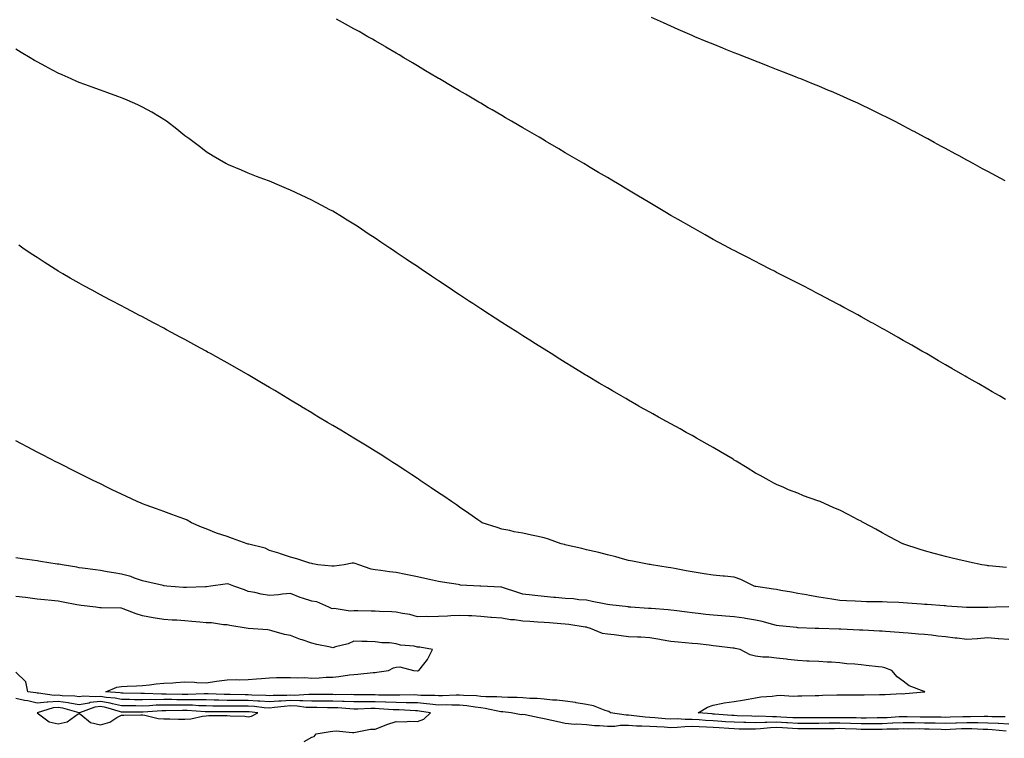
# Model space of a CAD drawing. Units: inches. Extents: x 1010723 to 1013363, y 7329578 to 7332218.
# Drawn here: x 1012110 to 1012576, y 7330300 to 7330640 of the extents above; entities that cross this region are included whole.
import ezdxf

# ---------------------------------------------------------------- set-up
doc = ezdxf.new("R2010")
doc.units = ezdxf.units.IN
doc.header["$MEASUREMENT"] = 0
doc.layers.add('Contour_10107329', color=7, linetype='Continuous', true_color=0xc9f47f)

msp = doc.modelspace()

# ---------------------------------------------------------------- linework, layer by layer
at = {"layer": 'Contour_10107329'}
for points in [[(1012576.37, 7330460.24, 3209), (1012573.49, 7330461.92, 3209), (1012570.04, 7330463.92, 3209), (1012568.05, 7330465.07, 3209), (1012563.71, 7330467.58, 3209), (1012560.58, 7330469.39, 3209), (1012558.05, 7330470.84, 3209), (1012557.37, 7330471.24, 3209), (1012556.2, 7330471.92, 3209), (1012551.07, 7330474.93, 3209), (1012548.05, 7330476.68, 3209), (1012544.72, 7330478.59, 3209), (1012538.94, 7330481.92, 3209), (1012538.37, 7330482.25, 3209), (1012538.05, 7330482.43, 3209), (1012536.85, 7330483.13, 3209), (1012532.02, 7330485.9, 3209), (1012528.05, 7330488.18, 3209), (1012525.68, 7330489.54, 3209), (1012521.51, 7330491.92, 3209), (1012519.29, 7330493.16, 3209), (1012518.05, 7330493.85, 3209), (1012513.67, 7330496.3, 3209), (1012512.87, 7330496.74, 3209), (1012508.05, 7330499.42, 3209), (1012506.44, 7330500.31, 3209), (1012503.46, 7330501.92, 3209), (1012499.93, 7330503.8, 3209), (1012498.05, 7330504.8, 3209), (1012493.4, 7330507.27, 3209), (1012491.93, 7330508.04, 3209), (1012488.05, 7330510.08, 3209), (1012486.84, 7330510.71, 3209), (1012484.53, 7330511.92, 3209), (1012480.28, 7330514.14, 3209), (1012478.05, 7330515.28, 3209), (1012473.67, 7330517.54, 3209), (1012471.16, 7330518.81, 3209), (1012468.05, 7330520.39, 3209), (1012467.04, 7330520.91, 3209), (1012465.07, 7330521.92, 3209), (1012460.41, 7330524.29, 3209), (1012458.05, 7330525.48, 3209), (1012453.82, 7330527.7, 3209), (1012450.6, 7330529.37, 3209), (1012448.05, 7330530.69, 3209), (1012447.25, 7330531.12, 3209), (1012445.76, 7330531.92, 3209), (1012440.73, 7330534.6, 3209), (1012438.05, 7330536.02, 3209), (1012434.27, 7330538.15, 3209), (1012428.68, 7330541.28, 3209), (1012428.05, 7330541.64, 3209), (1012427.87, 7330541.74, 3209), (1012427.57, 7330541.92, 3209), (1012421.51, 7330545.38, 3209), (1012418.05, 7330547.36, 3209), (1012415.19, 7330549.06, 3209), (1012410.4, 7330551.92, 3209), (1012408.92, 7330552.78, 3209), (1012408.05, 7330553.29, 3209), (1012404.68, 7330555.29, 3209), (1012402.64, 7330556.51, 3209), (1012398.05, 7330559.23, 3209), (1012396.37, 7330560.24, 3209), (1012393.62, 7330561.92, 3209), (1012390.11, 7330563.98, 3209), (1012388.05, 7330565.22, 3209), (1012383.85, 7330567.72, 3209), (1012379.88, 7330570.09, 3209), (1012378.05, 7330571.18, 3209), (1012377.59, 7330571.46, 3209), (1012376.81, 7330571.92, 3209), (1012371.28, 7330575.15, 3209), (1012368.05, 7330577.04, 3209), (1012364.97, 7330578.84, 3209), (1012359.78, 7330581.92, 3209), (1012358.68, 7330582.55, 3209), (1012358.05, 7330582.93, 3209), (1012355.65, 7330584.32, 3209), (1012352.37, 7330586.23, 3209), (1012348.05, 7330588.76, 3209), (1012346.05, 7330589.92, 3209), (1012342.66, 7330591.92, 3209), (1012339.74, 7330593.61, 3209), (1012338.05, 7330594.61, 3209), (1012333.42, 7330597.29, 3209), (1012331.63, 7330598.34, 3209), (1012328.05, 7330600.44, 3209), (1012327.11, 7330600.99, 3209), (1012325.52, 7330601.92, 3209), (1012320.79, 7330604.67, 3209), (1012318.05, 7330606.29, 3209), (1012314.51, 7330608.38, 3209), (1012308.54, 7330611.92, 3209), (1012308.24, 7330612.11, 3209), (1012308.05, 7330612.21, 3209), (1012307.32, 7330612.65, 3209), (1012301.98, 7330615.85, 3209), (1012298.05, 7330618.16, 3209), (1012295.69, 7330619.56, 3209), (1012291.71, 7330621.92, 3209), (1012289.42, 7330623.29, 3209), (1012288.05, 7330624.1, 3209), (1012283.13, 7330627, 3209), (1012282.75, 7330627.23, 3209), (1012278.05, 7330630, 3209), (1012276.83, 7330630.69, 3209), (1012274.67, 7330631.92, 3209), (1012270.45, 7330634.32, 3209), (1012268.05, 7330635.66, 3209), (1012264.02, 7330637.89, 3209), (1012259.78, 7330640.19, 3209)], [(1012576.25, 7330563.71, 3208), (1012572.09, 7330565.96, 3208), (1012568.05, 7330568.15, 3208), (1012565.59, 7330569.46, 3208), (1012561.06, 7330571.92, 3208), (1012559.1, 7330572.98, 3208), (1012558.05, 7330573.56, 3208), (1012554.48, 7330575.49, 3208), (1012552.62, 7330576.5, 3208), (1012548.05, 7330578.97, 3208), (1012546.15, 7330580.02, 3208), (1012542.66, 7330581.92, 3208), (1012539.68, 7330583.56, 3208), (1012538.05, 7330584.43, 3208), (1012533.17, 7330587.04, 3208), (1012532.67, 7330587.3, 3208), (1012528.05, 7330589.76, 3208), (1012526.63, 7330590.5, 3208), (1012523.88, 7330591.92, 3208), (1012520.01, 7330593.88, 3208), (1012518.05, 7330594.87, 3208), (1012513.29, 7330597.17, 3208), (1012512.35, 7330597.62, 3208), (1012508.05, 7330599.68, 3208), (1012506.53, 7330600.4, 3208), (1012503.21, 7330601.92, 3208), (1012499.66, 7330603.53, 3208), (1012498.05, 7330604.24, 3208), (1012494.04, 7330605.94, 3208), (1012492.65, 7330606.52, 3208), (1012488.05, 7330608.45, 3208), (1012485.6, 7330609.47, 3208), (1012479.59, 7330611.92, 3208), (1012478.5, 7330612.37, 3208), (1012477.01, 7330612.95, 3208), (1012471.32, 7330615.19, 3208), (1012468.05, 7330616.48, 3208), (1012464.14, 7330618.02, 3208), (1012460.55, 7330619.42, 3208), (1012458.05, 7330620.4, 3208), (1012456.96, 7330620.83, 3208), (1012454.16, 7330621.92, 3208), (1012449.77, 7330623.64, 3208), (1012448.05, 7330624.32, 3208), (1012444.05, 7330625.92, 3208), (1012442.62, 7330626.5, 3208), (1012438.05, 7330628.34, 3208), (1012435.53, 7330629.41, 3208), (1012429.39, 7330631.92, 3208), (1012428.44, 7330632.31, 3208), (1012428.05, 7330632.47, 3208), (1012427.07, 7330632.9, 3208), (1012421.51, 7330635.37, 3208), (1012418.05, 7330636.85, 3208), (1012414.59, 7330638.46, 3208), (1012408.91, 7330641.06, 3208)], [(1012576.89, 7330380.75, 3210), (1012568.44, 7330381.52, 3210), (1012568.05, 7330381.55, 3210), (1012567.72, 7330381.59, 3210), (1012565.16, 7330381.92, 3210), (1012559.31, 7330383.18, 3210), (1012558.05, 7330383.49, 3210), (1012555.96, 7330384.01, 3210), (1012551.21, 7330385.09, 3210), (1012548.05, 7330385.92, 3210), (1012543.3, 7330387.18, 3210), (1012542.57, 7330387.4, 3210), (1012538.05, 7330388.67, 3210), (1012535.53, 7330389.41, 3210), (1012528.21, 7330391.76, 3210), (1012527.97, 7330391.84, 3210), (1012527.74, 7330391.92, 3210), (1012521.43, 7330395.3, 3210), (1012518.05, 7330397.14, 3210), (1012514.96, 7330398.83, 3210), (1012509.28, 7330401.92, 3210), (1012508.48, 7330402.35, 3210), (1012508.05, 7330402.59, 3210), (1012506.64, 7330403.32, 3210), (1012501.94, 7330405.81, 3210), (1012498.05, 7330407.85, 3210), (1012495.13, 7330409.01, 3210), (1012488.63, 7330411.92, 3210), (1012488.23, 7330412.1, 3210), (1012488.05, 7330412.18, 3210), (1012487.63, 7330412.34, 3210), (1012480.83, 7330414.71, 3210), (1012478.05, 7330415.83, 3210), (1012473.65, 7330417.52, 3210), (1012471.45, 7330418.53, 3210), (1012468.05, 7330419.98, 3210), (1012466.8, 7330420.67, 3210), (1012464.57, 7330421.92, 3210), (1012460.32, 7330424.19, 3210), (1012458.05, 7330425.4, 3210), (1012454.08, 7330427.95, 3210), (1012448.91, 7330431.06, 3210), (1012448.05, 7330431.58, 3210), (1012447.84, 7330431.71, 3210), (1012447.49, 7330431.92, 3210), (1012441.59, 7330435.46, 3210), (1012438.05, 7330437.49, 3210), (1012435.24, 7330439.11, 3210), (1012430.22, 7330441.92, 3210), (1012428.84, 7330442.71, 3210), (1012428.05, 7330443.16, 3210), (1012425.29, 7330444.68, 3210), (1012422.41, 7330446.28, 3210), (1012418.05, 7330448.69, 3210), (1012415.95, 7330449.82, 3210), (1012412.11, 7330451.92, 3210), (1012409.5, 7330453.37, 3210), (1012408.05, 7330454.18, 3210), (1012403.1, 7330456.97, 3210), (1012402.87, 7330457.09, 3210), (1012398.05, 7330459.87, 3210), (1012396.74, 7330460.62, 3210), (1012394.51, 7330461.92, 3210), (1012390.42, 7330464.29, 3210), (1012388.05, 7330465.67, 3210), (1012384.11, 7330467.98, 3210), (1012378.84, 7330471.13, 3210), (1012378.05, 7330471.6, 3210), (1012377.85, 7330471.72, 3210), (1012377.52, 7330471.92, 3210), (1012371.64, 7330475.51, 3210), (1012368.05, 7330477.72, 3210), (1012365.46, 7330479.33, 3210), (1012361.33, 7330481.92, 3210), (1012359.32, 7330483.18, 3210), (1012358.05, 7330483.99, 3210), (1012353.18, 7330487.04, 3210), (1012352.48, 7330487.48, 3210), (1012348.05, 7330490.32, 3210), (1012347.07, 7330490.94, 3210), (1012345.54, 7330491.92, 3210), (1012340.97, 7330494.84, 3210), (1012338.05, 7330496.73, 3210), (1012334.9, 7330498.77, 3210), (1012330.02, 7330501.92, 3210), (1012328.83, 7330502.7, 3210), (1012328.05, 7330503.21, 3210), (1012324.38, 7330505.6, 3210), (1012322.77, 7330506.64, 3210), (1012318.05, 7330509.75, 3210), (1012316.74, 7330510.61, 3210), (1012314.76, 7330511.92, 3210), (1012310.74, 7330514.61, 3210), (1012308.05, 7330516.41, 3210), (1012304.75, 7330518.62, 3210), (1012299.82, 7330521.92, 3210), (1012298.76, 7330522.63, 3210), (1012298.05, 7330523.11, 3210), (1012294.36, 7330525.61, 3210), (1012292.8, 7330526.67, 3210), (1012288.05, 7330529.86, 3210), (1012286.82, 7330530.69, 3210), (1012285, 7330531.92, 3210), (1012280.85, 7330534.72, 3210), (1012278.05, 7330536.62, 3210), (1012274.84, 7330538.71, 3210), (1012270.01, 7330541.92, 3210), (1012268.82, 7330542.69, 3210), (1012268.05, 7330543.19, 3210), (1012264.83, 7330545.14, 3210), (1012262.61, 7330546.48, 3210), (1012258.05, 7330549.29, 3210), (1012256.34, 7330550.21, 3210), (1012253.13, 7330551.92, 3210), (1012249.8, 7330553.67, 3210), (1012248.05, 7330554.6, 3210), (1012243.05, 7330556.92, 3210), (1012238.05, 7330559.27, 3210), (1012236.18, 7330560.05, 3210), (1012231.72, 7330561.92, 3210), (1012229.14, 7330563.01, 3210), (1012228.05, 7330563.52, 3210), (1012225.46, 7330564.51, 3210), (1012221.96, 7330565.83, 3210), (1012218.05, 7330567.4, 3210), (1012214.82, 7330568.69, 3210), (1012208.61, 7330571.36, 3210), (1012208.05, 7330571.59, 3210), (1012207.83, 7330571.7, 3210), (1012207.4, 7330571.92, 3210), (1012201.47, 7330575.34, 3210), (1012198.05, 7330577.46, 3210), (1012195.56, 7330579.43, 3210), (1012192.38, 7330581.92, 3210), (1012189.88, 7330583.75, 3210), (1012188.05, 7330585.09, 3210), (1012184.3, 7330588.17, 3210), (1012179.38, 7330591.92, 3210), (1012178.57, 7330592.44, 3210), (1012178.05, 7330592.75, 3210), (1012176, 7330593.97, 3210), (1012172.33, 7330596.2, 3210), (1012168.05, 7330598.54, 3210), (1012165.79, 7330599.66, 3210), (1012160.76, 7330601.92, 3210), (1012158.83, 7330602.7, 3210), (1012158.05, 7330603, 3210), (1012156.35, 7330603.62, 3210), (1012151.53, 7330605.4, 3210), (1012148.05, 7330606.61, 3210), (1012144.15, 7330608.03, 3210), (1012140.68, 7330609.29, 3210), (1012138.05, 7330610.24, 3210), (1012136.88, 7330610.75, 3210), (1012134.22, 7330611.92, 3210), (1012129.94, 7330613.81, 3210), (1012128.05, 7330614.67, 3210), (1012123.31, 7330617.18, 3210), (1012122.19, 7330617.77, 3210), (1012118.05, 7330619.99, 3210), (1012116.85, 7330620.71, 3210), (1012114.87, 7330621.92, 3210), (1012110.62, 7330624.49, 3210), (1012108.05, 7330626.05, 3210)], [(1012577.95, 7330362.02, 3211), (1012571.77, 7330361.92, 3211), (1012568.11, 7330361.86, 3211), (1012568.05, 7330361.87, 3211), (1012567.99, 7330361.86, 3211), (1012558.19, 7330361.78, 3211), (1012558.05, 7330361.77, 3211), (1012557.91, 7330361.78, 3211), (1012555.95, 7330361.92, 3211), (1012548.6, 7330362.47, 3211), (1012548.05, 7330362.51, 3211), (1012547.42, 7330362.55, 3211), (1012539.29, 7330363.16, 3211), (1012538.05, 7330363.25, 3211), (1012536.61, 7330363.35, 3211), (1012529.96, 7330363.84, 3211), (1012528.05, 7330363.98, 3211), (1012525.87, 7330364.1, 3211), (1012520.45, 7330364.32, 3211), (1012518.05, 7330364.46, 3211), (1012515.44, 7330364.53, 3211), (1012510.64, 7330364.5, 3211), (1012508.05, 7330364.57, 3211), (1012505.22, 7330364.75, 3211), (1012501.09, 7330364.96, 3211), (1012498.05, 7330365.15, 3211), (1012494.22, 7330365.75, 3211), (1012492.18, 7330366.05, 3211), (1012488.05, 7330366.72, 3211), (1012483.6, 7330367.47, 3211), (1012482.27, 7330367.7, 3211), (1012478.05, 7330368.42, 3211), (1012475.09, 7330368.96, 3211), (1012470.11, 7330369.86, 3211), (1012468.05, 7330370.23, 3211), (1012466.61, 7330370.48, 3211), (1012458.3, 7330371.67, 3211), (1012458.05, 7330371.71, 3211), (1012457.88, 7330371.76, 3211), (1012457.52, 7330371.92, 3211), (1012451.21, 7330375.09, 3211), (1012448.05, 7330376.09, 3211), (1012443.42, 7330376.55, 3211), (1012442.72, 7330376.59, 3211), (1012438.05, 7330377.11, 3211), (1012433.86, 7330377.73, 3211), (1012431.92, 7330378.05, 3211), (1012428.05, 7330378.64, 3211), (1012425.3, 7330379.16, 3211), (1012419.79, 7330380.18, 3211), (1012418.05, 7330380.51, 3211), (1012416.82, 7330380.68, 3211), (1012408.86, 7330381.92, 3211), (1012408.2, 7330382.07, 3211), (1012408.05, 7330382.1, 3211), (1012407.83, 7330382.14, 3211), (1012399.87, 7330383.74, 3211), (1012398.05, 7330384.1, 3211), (1012395.09, 7330384.88, 3211), (1012391.96, 7330385.82, 3211), (1012388.05, 7330386.76, 3211), (1012383.93, 7330387.8, 3211), (1012381.68, 7330388.28, 3211), (1012378.05, 7330389.15, 3211), (1012375.83, 7330389.71, 3211), (1012368.62, 7330391.35, 3211), (1012368.05, 7330391.49, 3211), (1012367.69, 7330391.56, 3211), (1012366.06, 7330391.92, 3211), (1012360.2, 7330394.07, 3211), (1012358.05, 7330394.73, 3211), (1012354.45, 7330395.52, 3211), (1012352.07, 7330395.94, 3211), (1012348.05, 7330396.92, 3211), (1012343.8, 7330397.67, 3211), (1012341.83, 7330398.15, 3211), (1012338.05, 7330398.88, 3211), (1012335.76, 7330399.62, 3211), (1012328.74, 7330401.92, 3211), (1012328.28, 7330402.16, 3211), (1012328.05, 7330402.3, 3211), (1012326.74, 7330403.23, 3211), (1012322.45, 7330406.33, 3211), (1012318.05, 7330409.3, 3211), (1012316.51, 7330410.38, 3211), (1012314.2, 7330411.92, 3211), (1012310.59, 7330414.46, 3211), (1012308.05, 7330416.11, 3211), (1012304.59, 7330418.46, 3211), (1012299.32, 7330421.92, 3211), (1012298.58, 7330422.45, 3211), (1012298.05, 7330422.79, 3211), (1012295.45, 7330424.51, 3211), (1012292.57, 7330426.45, 3211), (1012288.05, 7330429.42, 3211), (1012286.51, 7330430.38, 3211), (1012284.06, 7330431.92, 3211), (1012280.43, 7330434.3, 3211), (1012278.05, 7330435.82, 3211), (1012274.25, 7330438.12, 3211), (1012268.05, 7330441.92, 3211), (1012261.78, 7330445.65, 3211), (1012258.05, 7330447.88, 3211), (1012255.49, 7330449.36, 3211), (1012251.22, 7330451.92, 3211), (1012249.25, 7330453.13, 3211), (1012248.05, 7330453.86, 3211), (1012243.17, 7330456.81, 3211), (1012243.02, 7330456.89, 3211), (1012238.05, 7330459.92, 3211), (1012236.81, 7330460.67, 3211), (1012234.74, 7330461.92, 3211), (1012230.57, 7330464.44, 3211), (1012228.05, 7330465.94, 3211), (1012224.31, 7330468.17, 3211), (1012218.05, 7330471.86, 3211), (1012218.01, 7330471.88, 3211), (1012217.93, 7330471.92, 3211), (1012211.66, 7330475.53, 3211), (1012208.05, 7330477.55, 3211), (1012205.26, 7330479.12, 3211), (1012200.18, 7330481.92, 3211), (1012198.8, 7330482.68, 3211), (1012198.05, 7330483.09, 3211), (1012195.48, 7330484.49, 3211), (1012192.34, 7330486.21, 3211), (1012188.05, 7330488.55, 3211), (1012185.84, 7330489.72, 3211), (1012181.74, 7330491.92, 3211), (1012179.34, 7330493.21, 3211), (1012178.05, 7330493.92, 3211), (1012173.78, 7330496.19, 3211), (1012172.83, 7330496.7, 3211), (1012168.05, 7330499.28, 3211), (1012166.32, 7330500.19, 3211), (1012163.05, 7330501.92, 3211), (1012159.77, 7330503.64, 3211), (1012158.05, 7330504.56, 3211), (1012153.22, 7330507.09, 3211), (1012152.5, 7330507.47, 3211), (1012148.05, 7330509.8, 3211), (1012146.66, 7330510.53, 3211), (1012144.1, 7330511.92, 3211), (1012140.17, 7330514.04, 3211), (1012138.05, 7330515.22, 3211), (1012133.78, 7330517.65, 3211), (1012130.23, 7330519.75, 3211), (1012128.05, 7330521.02, 3211), (1012127.49, 7330521.36, 3211), (1012126.62, 7330521.92, 3211), (1012121.38, 7330525.26, 3211), (1012118.05, 7330527.4, 3211), (1012115.34, 7330529.21, 3211), (1012111.38, 7330531.92, 3211), (1012109.41, 7330533.28, 3211)], [(1012578.05, 7330346.58, 3212), (1012573.14, 7330347.01, 3212), (1012572.95, 7330347.02, 3212), (1012568.05, 7330347.44, 3212), (1012563.16, 7330347.03, 3212), (1012562.96, 7330347, 3212), (1012558.05, 7330346.62, 3212), (1012553.46, 7330347.33, 3212), (1012552.63, 7330347.34, 3212), (1012548.05, 7330347.89, 3212), (1012544.31, 7330348.18, 3212), (1012541.32, 7330348.65, 3212), (1012538.05, 7330348.95, 3212), (1012535.3, 7330349.16, 3212), (1012530.33, 7330349.65, 3212), (1012528.05, 7330349.84, 3212), (1012526.14, 7330350.01, 3212), (1012519.55, 7330350.42, 3212), (1012518.05, 7330350.54, 3212), (1012516.74, 7330350.61, 3212), (1012508.94, 7330351.03, 3212), (1012508.05, 7330351.07, 3212), (1012507.25, 7330351.12, 3212), (1012498.47, 7330351.5, 3212), (1012498.05, 7330351.52, 3212), (1012497.67, 7330351.54, 3212), (1012488.11, 7330351.87, 3212), (1012488.05, 7330351.87, 3212), (1012488, 7330351.87, 3212), (1012486.32, 7330351.92, 3212), (1012478.33, 7330352.2, 3212), (1012478.05, 7330352.22, 3212), (1012477.71, 7330352.26, 3212), (1012469.29, 7330353.17, 3212), (1012468.05, 7330353.32, 3212), (1012466.23, 7330353.74, 3212), (1012461.31, 7330355.18, 3212), (1012458.05, 7330355.84, 3212), (1012453.42, 7330356.55, 3212), (1012452.79, 7330356.66, 3212), (1012448.05, 7330357.36, 3212), (1012443.86, 7330357.73, 3212), (1012442.14, 7330357.83, 3212), (1012438.05, 7330358.17, 3212), (1012434.64, 7330358.51, 3212), (1012430.99, 7330358.98, 3212), (1012428.05, 7330359.29, 3212), (1012425.68, 7330359.55, 3212), (1012419.57, 7330360.4, 3212), (1012418.05, 7330360.57, 3212), (1012416.8, 7330360.67, 3212), (1012408.66, 7330361.31, 3212), (1012408.05, 7330361.36, 3212), (1012407.5, 7330361.38, 3212), (1012399.06, 7330361.92, 3212), (1012398.14, 7330362, 3212), (1012398.05, 7330362.01, 3212), (1012397.94, 7330362.03, 3212), (1012389.13, 7330363, 3212), (1012388.05, 7330363.17, 3212), (1012386.48, 7330363.49, 3212), (1012380.8, 7330364.67, 3212), (1012378.05, 7330365.23, 3212), (1012374.51, 7330365.46, 3212), (1012371.97, 7330365.84, 3212), (1012368.05, 7330366.06, 3212), (1012363.49, 7330366.49, 3212), (1012362.72, 7330366.58, 3212), (1012358.05, 7330366.99, 3212), (1012353.62, 7330367.48, 3212), (1012352.35, 7330367.62, 3212), (1012348.05, 7330368.1, 3212), (1012345.18, 7330369.05, 3212), (1012338.82, 7330371.15, 3212), (1012338.05, 7330371.4, 3212), (1012337.58, 7330371.46, 3212), (1012328.07, 7330371.91, 3212), (1012328.05, 7330371.91, 3212), (1012327.67, 7330371.92, 3212), (1012318.53, 7330372.4, 3212), (1012318.05, 7330372.48, 3212), (1012317.37, 7330372.6, 3212), (1012309.9, 7330373.76, 3212), (1012308.05, 7330374.12, 3212), (1012305.25, 7330374.72, 3212), (1012301.6, 7330375.47, 3212), (1012298.05, 7330376.25, 3212), (1012293.34, 7330377.22, 3212), (1012292.59, 7330377.38, 3212), (1012288.05, 7330378.33, 3212), (1012284.83, 7330378.7, 3212), (1012280.75, 7330379.22, 3212), (1012278.05, 7330379.54, 3212), (1012276.13, 7330380, 3212), (1012270.34, 7330381.92, 3212), (1012268.69, 7330382.57, 3212), (1012268.05, 7330382.79, 3212), (1012267.2, 7330382.77, 3212), (1012263.4, 7330381.92, 3212), (1012258.66, 7330381.31, 3212), (1012258.05, 7330381.38, 3212), (1012257.54, 7330381.41, 3212), (1012251, 7330381.92, 3212), (1012248.56, 7330382.43, 3212), (1012248.05, 7330382.53, 3212), (1012247.21, 7330382.76, 3212), (1012240.97, 7330384.84, 3212), (1012238.05, 7330385.54, 3212), (1012233.34, 7330387.22, 3212), (1012232.54, 7330387.43, 3212), (1012228.05, 7330388.81, 3212), (1012225.97, 7330389.84, 3212), (1012218.23, 7330391.74, 3212), (1012218.05, 7330391.81, 3212), (1012217.95, 7330391.83, 3212), (1012217.5, 7330391.92, 3212), (1012210.62, 7330394.49, 3212), (1012208.05, 7330395.35, 3212), (1012203.07, 7330396.93, 3212), (1012203, 7330396.96, 3212), (1012198.05, 7330398.95, 3212), (1012195.88, 7330399.75, 3212), (1012191.14, 7330401.92, 3212), (1012189.16, 7330403.04, 3212), (1012188.05, 7330403.62, 3212), (1012185.4, 7330404.57, 3212), (1012181.86, 7330405.73, 3212), (1012178.05, 7330407.2, 3212), (1012174.55, 7330408.42, 3212), (1012169.7, 7330410.27, 3212), (1012168.05, 7330410.88, 3212), (1012167.31, 7330411.18, 3212), (1012165.51, 7330411.92, 3212), (1012160.39, 7330414.26, 3212), (1012158.05, 7330415.36, 3212), (1012153.63, 7330417.5, 3212), (1012151.34, 7330418.63, 3212), (1012148.05, 7330420.25, 3212), (1012144.7, 7330421.92, 3212), (1012140.25, 7330424.12, 3212), (1012138.05, 7330425.21, 3212), (1012133.58, 7330427.45, 3212), (1012131.47, 7330428.5, 3212), (1012128.05, 7330430.21, 3212), (1012126.92, 7330430.79, 3212), (1012124.66, 7330431.92, 3212), (1012120.28, 7330434.14, 3212), (1012118.05, 7330435.28, 3212), (1012113.74, 7330437.61, 3212), (1012110.76, 7330439.21, 3212), (1012108.05, 7330440.66, 3212)], [(1012576.21, 7330310.08, 3213), (1012569.92, 7330310.06, 3213), (1012568.05, 7330310.14, 3213), (1012566.3, 7330310.18, 3213), (1012559.9, 7330310.07, 3213), (1012558.05, 7330310.1, 3213), (1012556.16, 7330310.03, 3213), (1012550.14, 7330309.83, 3213), (1012548.05, 7330309.74, 3213), (1012545.92, 7330309.8, 3213), (1012540.11, 7330309.86, 3213), (1012538.05, 7330309.91, 3213), (1012536.06, 7330309.93, 3213), (1012529.92, 7330310.05, 3213), (1012528.05, 7330310.06, 3213), (1012526.12, 7330309.99, 3213), (1012520.38, 7330309.59, 3213), (1012518.05, 7330309.49, 3213), (1012515.63, 7330309.49, 3213), (1012510.51, 7330309.46, 3213), (1012508.05, 7330309.46, 3213), (1012505.65, 7330309.52, 3213), (1012500.47, 7330309.5, 3213), (1012498.05, 7330309.55, 3213), (1012495.66, 7330309.53, 3213), (1012490.45, 7330309.51, 3213), (1012488.05, 7330309.49, 3213), (1012485.62, 7330309.49, 3213), (1012480.47, 7330309.5, 3213), (1012478.05, 7330309.49, 3213), (1012475.76, 7330309.63, 3213), (1012470.06, 7330309.91, 3213), (1012468.05, 7330310.03, 3213), (1012466.1, 7330309.97, 3213), (1012459.65, 7330310.32, 3213), (1012458.05, 7330310.26, 3213), (1012456.42, 7330310.29, 3213), (1012449.41, 7330310.56, 3213), (1012448.05, 7330310.59, 3213), (1012446.81, 7330310.67, 3213), (1012438.65, 7330311.32, 3213), (1012438.05, 7330311.36, 3213), (1012437.52, 7330311.39, 3213), (1012430.91, 7330311.92, 3213), (1012435.36, 7330314.61, 3213), (1012438.05, 7330315.48, 3213), (1012442.56, 7330316.43, 3213), (1012443.26, 7330316.71, 3213), (1012448.05, 7330317.34, 3213), (1012451.99, 7330317.98, 3213), (1012454.55, 7330318.43, 3213), (1012458.05, 7330319.01, 3213), (1012460.54, 7330319.43, 3213), (1012465.98, 7330319.85, 3213), (1012468.05, 7330320.15, 3213), (1012469.71, 7330320.26, 3213), (1012475.95, 7330319.82, 3213), (1012478.05, 7330319.92, 3213), (1012480.01, 7330319.96, 3213), (1012486.29, 7330320.16, 3213), (1012488.05, 7330320.2, 3213), (1012489.76, 7330320.22, 3213), (1012496.59, 7330320.46, 3213), (1012498.05, 7330320.47, 3213), (1012499.51, 7330320.46, 3213), (1012506.52, 7330320.38, 3213), (1012508.05, 7330320.37, 3213), (1012509.59, 7330320.38, 3213), (1012516.8, 7330320.67, 3213), (1012518.05, 7330320.68, 3213), (1012519.42, 7330320.55, 3213), (1012527.2, 7330321.07, 3213), (1012528.05, 7330320.95, 3213), (1012528.93, 7330321.04, 3213), (1012538.03, 7330321.9, 3213), (1012538.05, 7330321.9, 3213), (1012538.07, 7330321.91, 3213), (1012538.21, 7330321.92, 3213), (1012538.1, 7330321.97, 3213), (1012538.05, 7330321.98, 3213), (1012537.94, 7330322.03, 3213), (1012530.86, 7330324.74, 3213), (1012528.05, 7330326.94, 3213), (1012525.08, 7330328.95, 3213), (1012522.68, 7330331.92, 3213), (1012519.28, 7330333.15, 3213), (1012518.05, 7330333.52, 3213), (1012516.27, 7330333.7, 3213), (1012510.45, 7330334.32, 3213), (1012508.05, 7330334.57, 3213), (1012505.05, 7330334.92, 3213), (1012501.31, 7330335.18, 3213), (1012498.05, 7330335.61, 3213), (1012494.09, 7330335.88, 3213), (1012491.96, 7330335.83, 3213), (1012488.05, 7330336.17, 3213), (1012483.56, 7330336.41, 3213), (1012482.44, 7330336.32, 3213), (1012478.05, 7330336.65, 3213), (1012473.36, 7330337.23, 3213), (1012472.69, 7330337.28, 3213), (1012468.05, 7330337.81, 3213), (1012464.37, 7330338.24, 3213), (1012461.63, 7330338.34, 3213), (1012458.05, 7330338.69, 3213), (1012455.52, 7330339.39, 3213), (1012450.87, 7330341.92, 3213), (1012448.51, 7330342.37, 3213), (1012448.05, 7330342.48, 3213), (1012447.41, 7330342.56, 3213), (1012439.57, 7330343.44, 3213), (1012438.05, 7330343.66, 3213), (1012436.09, 7330343.89, 3213), (1012430.64, 7330344.51, 3213), (1012428.05, 7330344.82, 3213), (1012424.84, 7330345.13, 3213), (1012421.54, 7330345.4, 3213), (1012418.05, 7330345.76, 3213), (1012413.43, 7330346.54, 3213), (1012412.81, 7330346.68, 3213), (1012408.05, 7330347.4, 3213), (1012403.84, 7330347.71, 3213), (1012402.27, 7330347.71, 3213), (1012398.05, 7330347.97, 3213), (1012394.51, 7330348.38, 3213), (1012391.19, 7330348.77, 3213), (1012388.05, 7330349.13, 3213), (1012385.6, 7330349.46, 3213), (1012379.96, 7330351.92, 3213), (1012378.48, 7330352.34, 3213), (1012378.05, 7330352.43, 3213), (1012377.47, 7330352.5, 3213), (1012369.82, 7330353.69, 3213), (1012368.05, 7330353.89, 3213), (1012365.91, 7330354.06, 3213), (1012360.6, 7330354.47, 3213), (1012358.05, 7330354.67, 3213), (1012355.1, 7330354.87, 3213), (1012351.23, 7330355.1, 3213), (1012348.05, 7330355.32, 3213), (1012344.09, 7330355.87, 3213), (1012342.11, 7330355.98, 3213), (1012338.05, 7330356.67, 3213), (1012333.2, 7330357.07, 3213), (1012332.85, 7330357.12, 3213), (1012328.05, 7330357.56, 3213), (1012323.91, 7330357.77, 3213), (1012322.21, 7330357.76, 3213), (1012318.05, 7330357.96, 3213), (1012313.95, 7330357.82, 3213), (1012312.27, 7330357.7, 3213), (1012308.05, 7330357.57, 3213), (1012303.56, 7330357.42, 3213), (1012302.48, 7330357.49, 3213), (1012298.05, 7330357.31, 3213), (1012294.53, 7330358.4, 3213), (1012291.07, 7330358.9, 3213), (1012288.05, 7330359.63, 3213), (1012285.91, 7330359.78, 3213), (1012280.08, 7330359.89, 3213), (1012278.05, 7330360.01, 3213), (1012276.17, 7330360.05, 3213), (1012269.81, 7330360.17, 3213), (1012268.05, 7330360.2, 3213), (1012266.23, 7330360.1, 3213), (1012258.71, 7330361.26, 3213), (1012258.05, 7330361.2, 3213), (1012257.49, 7330361.36, 3213), (1012256.09, 7330361.92, 3213), (1012250.52, 7330364.39, 3213), (1012248.05, 7330364.85, 3213), (1012243.7, 7330366.26, 3213), (1012242.66, 7330366.53, 3213), (1012238.05, 7330368.38, 3213), (1012234.19, 7330368.06, 3213), (1012232.27, 7330367.7, 3213), (1012228.05, 7330367.42, 3213), (1012224.17, 7330368.04, 3213), (1012221.14, 7330368.83, 3213), (1012218.05, 7330369.42, 3213), (1012216.19, 7330370.07, 3213), (1012211.17, 7330371.92, 3213), (1012208.89, 7330372.76, 3213), (1012208.05, 7330372.96, 3213), (1012207.14, 7330372.83, 3213), (1012200.28, 7330371.92, 3213), (1012198.33, 7330371.64, 3213), (1012198.05, 7330371.61, 3213), (1012197.76, 7330371.62, 3213), (1012188.75, 7330371.21, 3213), (1012188.05, 7330371.24, 3213), (1012187.42, 7330371.3, 3213), (1012179.5, 7330371.92, 3213), (1012178.19, 7330372.05, 3213), (1012178.05, 7330372.09, 3213), (1012177.83, 7330372.14, 3213), (1012170.05, 7330373.92, 3213), (1012168.05, 7330374.48, 3213), (1012164.27, 7330375.7, 3213), (1012162.52, 7330376.4, 3213), (1012158.05, 7330377.54, 3213), (1012154.37, 7330378.24, 3213), (1012151.29, 7330378.68, 3213), (1012148.05, 7330379.24, 3213), (1012145.68, 7330379.55, 3213), (1012139.57, 7330380.39, 3213), (1012138.05, 7330380.59, 3213), (1012136.93, 7330380.8, 3213), (1012129.97, 7330381.92, 3213), (1012128.37, 7330382.24, 3213), (1012128.05, 7330382.29, 3213), (1012127.61, 7330382.36, 3213), (1012119.73, 7330383.6, 3213), (1012118.05, 7330383.85, 3213), (1012115.77, 7330384.2, 3213), (1012111.03, 7330384.89, 3213), (1012108.05, 7330385.35, 3213)], [(1012578.05, 7330306.63, 3214), (1012573.11, 7330306.86, 3214), (1012573, 7330306.87, 3214), (1012568.05, 7330307.09, 3214), (1012563.31, 7330307.18, 3214), (1012562.8, 7330307.17, 3214), (1012558.05, 7330307.27, 3214), (1012553.19, 7330307.06, 3214), (1012552.92, 7330307.05, 3214), (1012548.05, 7330306.83, 3214), (1012543.09, 7330306.96, 3214), (1012543.01, 7330306.96, 3214), (1012538.05, 7330307.09, 3214), (1012533.26, 7330307.13, 3214), (1012532.84, 7330307.14, 3214), (1012528.05, 7330307.18, 3214), (1012523.1, 7330306.97, 3214), (1012523, 7330306.96, 3214), (1012518.05, 7330306.76, 3214), (1012513.2, 7330306.77, 3214), (1012512.9, 7330306.77, 3214), (1012508.05, 7330306.78, 3214), (1012503.08, 7330306.89, 3214), (1012503.02, 7330306.9, 3214), (1012498.05, 7330307, 3214), (1012493.09, 7330306.96, 3214), (1012493.01, 7330306.96, 3214), (1012488.05, 7330306.92, 3214), (1012483.07, 7330306.91, 3214), (1012483.03, 7330306.91, 3214), (1012478.05, 7330306.89, 3214), (1012473.31, 7330307.18, 3214), (1012472.77, 7330307.21, 3214), (1012468.05, 7330307.49, 3214), (1012463.48, 7330307.35, 3214), (1012462.57, 7330307.4, 3214), (1012458.05, 7330307.24, 3214), (1012453.46, 7330307.33, 3214), (1012452.61, 7330307.36, 3214), (1012448.05, 7330307.45, 3214), (1012443.87, 7330307.74, 3214), (1012442.09, 7330307.88, 3214), (1012438.05, 7330308.17, 3214), (1012434.49, 7330308.36, 3214), (1012431.36, 7330308.61, 3214), (1012428.05, 7330308.8, 3214), (1012424.87, 7330308.73, 3214), (1012420.94, 7330309.03, 3214), (1012418.05, 7330308.96, 3214), (1012415.27, 7330309.14, 3214), (1012410.45, 7330309.52, 3214), (1012408.05, 7330309.68, 3214), (1012405.93, 7330309.8, 3214), (1012399.24, 7330310.73, 3214), (1012398.05, 7330310.81, 3214), (1012396.93, 7330310.8, 3214), (1012389.53, 7330311.92, 3214), (1012388.67, 7330312.53, 3214), (1012388.05, 7330312.67, 3214), (1012387.01, 7330312.96, 3214), (1012381.36, 7330315.23, 3214), (1012378.05, 7330315.85, 3214), (1012373.25, 7330316.72, 3214), (1012372.93, 7330316.81, 3214), (1012368.05, 7330317.52, 3214), (1012364.08, 7330317.94, 3214), (1012362, 7330317.98, 3214), (1012358.05, 7330318.33, 3214), (1012354.8, 7330318.66, 3214), (1012351.25, 7330318.71, 3214), (1012348.05, 7330318.99, 3214), (1012345.27, 7330319.14, 3214), (1012340.81, 7330319.15, 3214), (1012338.05, 7330319.29, 3214), (1012335.7, 7330319.57, 3214), (1012330.47, 7330319.5, 3214), (1012328.05, 7330319.73, 3214), (1012326.09, 7330319.96, 3214), (1012319.82, 7330320.15, 3214), (1012318.05, 7330320.33, 3214), (1012316.44, 7330320.31, 3214), (1012309.98, 7330319.99, 3214), (1012308.05, 7330319.97, 3214), (1012306.26, 7330320.13, 3214), (1012299.76, 7330320.21, 3214), (1012298.05, 7330320.34, 3214), (1012296.51, 7330320.38, 3214), (1012289.72, 7330320.25, 3214), (1012288.05, 7330320.28, 3214), (1012286.48, 7330320.34, 3214), (1012279.62, 7330320.34, 3214), (1012278.05, 7330320.4, 3214), (1012276.52, 7330320.39, 3214), (1012269.49, 7330320.48, 3214), (1012268.05, 7330320.47, 3214), (1012266.66, 7330320.53, 3214), (1012259.48, 7330320.5, 3214), (1012258.05, 7330320.55, 3214), (1012256.68, 7330320.56, 3214), (1012249.43, 7330320.54, 3214), (1012248.05, 7330320.55, 3214), (1012246.73, 7330320.6, 3214), (1012239.81, 7330320.16, 3214), (1012238.05, 7330320.22, 3214), (1012236.23, 7330320.11, 3214), (1012229.83, 7330320.14, 3214), (1012228.05, 7330320.02, 3214), (1012226.27, 7330320.14, 3214), (1012219.67, 7330320.29, 3214), (1012218.05, 7330320.4, 3214), (1012216.54, 7330320.41, 3214), (1012209.44, 7330320.53, 3214), (1012208.05, 7330320.54, 3214), (1012206.7, 7330320.57, 3214), (1012199.04, 7330320.93, 3214), (1012198.05, 7330320.96, 3214), (1012197.1, 7330320.98, 3214), (1012189.36, 7330320.61, 3214), (1012188.05, 7330320.63, 3214), (1012186.76, 7330320.63, 3214), (1012179.17, 7330320.8, 3214), (1012178.05, 7330320.8, 3214), (1012176.91, 7330320.78, 3214), (1012168.9, 7330321.08, 3214), (1012168.05, 7330321.06, 3214), (1012167.19, 7330321.06, 3214), (1012158.78, 7330321.18, 3214), (1012158.05, 7330321.19, 3214), (1012157.45, 7330321.32, 3214), (1012150.69, 7330321.92, 3214), (1012155.86, 7330324.11, 3214), (1012158.05, 7330324.47, 3214), (1012160.68, 7330324.55, 3214), (1012165.2, 7330324.77, 3214), (1012168.05, 7330324.85, 3214), (1012171.31, 7330325.18, 3214), (1012174.4, 7330325.58, 3214), (1012178.05, 7330325.92, 3214), (1012182.31, 7330326.17, 3214), (1012183.68, 7330326.29, 3214), (1012188.05, 7330326.54, 3214), (1012192.61, 7330326.48, 3214), (1012193.69, 7330326.28, 3214), (1012198.05, 7330326.19, 3214), (1012203.05, 7330326.92, 3214), (1012208.05, 7330327.56, 3214), (1012212.31, 7330327.66, 3214), (1012213.75, 7330327.62, 3214), (1012218.05, 7330327.71, 3214), (1012221.94, 7330328.03, 3214), (1012224.35, 7330328.22, 3214), (1012228.05, 7330328.53, 3214), (1012231.38, 7330328.59, 3214), (1012234.78, 7330328.64, 3214), (1012238.05, 7330328.71, 3214), (1012241.55, 7330328.42, 3214), (1012244.83, 7330328.7, 3214), (1012248.05, 7330328.33, 3214), (1012251.52, 7330328.46, 3214), (1012254.88, 7330328.75, 3214), (1012258.05, 7330328.88, 3214), (1012260.92, 7330329.05, 3214), (1012265.98, 7330329.85, 3214), (1012268.05, 7330330, 3214), (1012269.81, 7330330.17, 3214), (1012277.09, 7330330.96, 3214), (1012278.05, 7330331.06, 3214), (1012278.86, 7330331.11, 3214), (1012284.43, 7330331.92, 3214), (1012286.71, 7330333.26, 3214), (1012288.05, 7330333.59, 3214), (1012289.78, 7330333.65, 3214), (1012296.17, 7330331.92, 3214), (1012297.92, 7330331.79, 3214), (1012298.05, 7330331.78, 3214), (1012298.18, 7330331.8, 3214), (1012298.81, 7330331.92, 3214), (1012301.13, 7330335, 3214), (1012302.84, 7330337.13, 3214), (1012305.2, 7330341.92, 3214), (1012299.19, 7330343.06, 3214), (1012298.05, 7330343.08, 3214), (1012296.53, 7330343.44, 3214), (1012290.04, 7330343.91, 3214), (1012288.05, 7330344.66, 3214), (1012284.95, 7330345.02, 3214), (1012281.19, 7330345.06, 3214), (1012278.05, 7330345.52, 3214), (1012274.32, 7330345.65, 3214), (1012271.83, 7330345.7, 3214), (1012268.05, 7330345.84, 3214), (1012265.34, 7330344.63, 3214), (1012259.31, 7330343.18, 3214), (1012258.05, 7330342.76, 3214), (1012256.96, 7330343.01, 3214), (1012250.46, 7330344.33, 3214), (1012248.05, 7330344.94, 3214), (1012243.5, 7330346.48, 3214), (1012242.8, 7330346.67, 3214), (1012238.05, 7330348.55, 3214), (1012235.12, 7330348.99, 3214), (1012229.16, 7330350.8, 3214), (1012228.05, 7330351.02, 3214), (1012227.31, 7330351.18, 3214), (1012218.05, 7330351.92, 3214), (1012209.37, 7330353.23, 3214), (1012208.05, 7330353.57, 3214), (1012206.32, 7330353.65, 3214), (1012200.6, 7330354.47, 3214), (1012198.05, 7330354.56, 3214), (1012195.12, 7330354.85, 3214), (1012191.29, 7330355.16, 3214), (1012188.05, 7330355.49, 3214), (1012184.19, 7330355.78, 3214), (1012181.96, 7330355.83, 3214), (1012178.05, 7330356.16, 3214), (1012173.09, 7330356.88, 3214), (1012173.01, 7330356.89, 3214), (1012168.05, 7330357.87, 3214), (1012164.97, 7330358.84, 3214), (1012158.77, 7330361.2, 3214), (1012158.05, 7330361.45, 3214), (1012157.66, 7330361.53, 3214), (1012148.38, 7330361.59, 3214), (1012148.05, 7330361.64, 3214), (1012147.82, 7330361.69, 3214), (1012145.95, 7330361.92, 3214), (1012138.9, 7330362.76, 3214), (1012138.05, 7330362.87, 3214), (1012136.88, 7330363.09, 3214), (1012130.43, 7330364.3, 3214), (1012128.05, 7330364.76, 3214), (1012124.89, 7330365.09, 3214), (1012121.57, 7330365.43, 3214), (1012118.05, 7330365.8, 3214), (1012113.65, 7330366.32, 3214), (1012112.57, 7330366.45, 3214), (1012108.05, 7330366.99, 3214)], [(1012576.64, 7330303.32, 3215), (1012570.07, 7330303.94, 3215), (1012568.05, 7330304.03, 3215), (1012565.89, 7330304.07, 3215), (1012560.51, 7330304.38, 3215), (1012558.05, 7330304.42, 3215), (1012555.65, 7330304.32, 3215), (1012550.15, 7330304.02, 3215), (1012548.05, 7330303.93, 3215), (1012545.99, 7330303.98, 3215), (1012540.34, 7330304.21, 3215), (1012538.05, 7330304.26, 3215), (1012535.69, 7330304.28, 3215), (1012530.4, 7330304.27, 3215), (1012528.05, 7330304.3, 3215), (1012525.77, 7330304.2, 3215), (1012520.26, 7330304.13, 3215), (1012518.05, 7330304.04, 3215), (1012515.93, 7330304.04, 3215), (1012510.23, 7330304.1, 3215), (1012508.05, 7330304.1, 3215), (1012505.82, 7330304.15, 3215), (1012500.53, 7330304.4, 3215), (1012498.05, 7330304.45, 3215), (1012495.54, 7330304.43, 3215), (1012490.49, 7330304.36, 3215), (1012488.05, 7330304.34, 3215), (1012485.64, 7330304.34, 3215), (1012480.42, 7330304.29, 3215), (1012478.05, 7330304.29, 3215), (1012475.53, 7330304.44, 3215), (1012470.91, 7330304.78, 3215), (1012468.05, 7330304.95, 3215), (1012465.11, 7330304.86, 3215), (1012460.42, 7330304.29, 3215), (1012458.05, 7330304.21, 3215), (1012455.72, 7330304.25, 3215), (1012450.39, 7330304.27, 3215), (1012448.05, 7330304.32, 3215), (1012445.48, 7330304.49, 3215), (1012440.89, 7330304.77, 3215), (1012438.05, 7330304.97, 3215), (1012434.83, 7330305.14, 3215), (1012431.38, 7330305.25, 3215), (1012428.05, 7330305.45, 3215), (1012424.6, 7330305.37, 3215), (1012421.08, 7330304.95, 3215), (1012418.05, 7330304.87, 3215), (1012414.9, 7330305.07, 3215), (1012411.39, 7330305.26, 3215), (1012408.05, 7330305.48, 3215), (1012404.28, 7330305.68, 3215), (1012401.77, 7330305.64, 3215), (1012398.05, 7330305.88, 3215), (1012394.11, 7330305.86, 3215), (1012391.57, 7330305.44, 3215), (1012388.05, 7330305.41, 3215), (1012384.21, 7330305.76, 3215), (1012381.91, 7330305.78, 3215), (1012378.05, 7330306.2, 3215), (1012373.46, 7330306.51, 3215), (1012372.59, 7330306.46, 3215), (1012368.05, 7330306.87, 3215), (1012363.96, 7330307.83, 3215), (1012361.71, 7330308.26, 3215), (1012358.05, 7330309.06, 3215), (1012355.7, 7330309.56, 3215), (1012349.01, 7330310.96, 3215), (1012348.05, 7330311.16, 3215), (1012347.18, 7330311.06, 3215), (1012342.52, 7330311.92, 3215), (1012338.46, 7330312.33, 3215), (1012338.05, 7330312.34, 3215), (1012337.56, 7330312.4, 3215), (1012330.17, 7330314.04, 3215), (1012328.05, 7330314.24, 3215), (1012325.42, 7330314.54, 3215), (1012321.41, 7330315.28, 3215), (1012318.05, 7330315.62, 3215), (1012314.39, 7330315.58, 3215), (1012311.79, 7330315.66, 3215), (1012308.05, 7330315.63, 3215), (1012303.97, 7330316, 3215), (1012302.38, 7330316.25, 3215), (1012298.05, 7330316.59, 3215), (1012293.27, 7330316.69, 3215), (1012292.84, 7330316.72, 3215), (1012288.05, 7330316.81, 3215), (1012283.13, 7330317, 3215), (1012282.97, 7330317, 3215), (1012278.05, 7330317.17, 3215), (1012273.26, 7330317.13, 3215), (1012272.84, 7330317.13, 3215), (1012268.05, 7330317.09, 3215), (1012263.41, 7330317.28, 3215), (1012262.69, 7330317.28, 3215), (1012258.05, 7330317.46, 3215), (1012253.6, 7330317.47, 3215), (1012252.5, 7330317.47, 3215), (1012248.05, 7330317.48, 3215), (1012243.78, 7330317.65, 3215), (1012242.41, 7330317.56, 3215), (1012238.05, 7330317.71, 3215), (1012233.56, 7330317.42, 3215), (1012232.54, 7330317.43, 3215), (1012228.05, 7330317.11, 3215), (1012223.56, 7330317.42, 3215), (1012222.52, 7330317.45, 3215), (1012218.05, 7330317.74, 3215), (1012213.89, 7330317.76, 3215), (1012212.18, 7330317.79, 3215), (1012208.05, 7330317.81, 3215), (1012204.04, 7330317.91, 3215), (1012201.97, 7330318, 3215), (1012198.05, 7330318.1, 3215), (1012194.29, 7330318.16, 3215), (1012191.92, 7330318.05, 3215), (1012188.05, 7330318.11, 3215), (1012184.24, 7330318.12, 3215), (1012181.8, 7330318.17, 3215), (1012178.05, 7330318.17, 3215), (1012174.23, 7330318.1, 3215), (1012171.78, 7330318.19, 3215), (1012168.05, 7330318.1, 3215), (1012164.27, 7330318.14, 3215), (1012161.79, 7330318.18, 3215), (1012158.05, 7330318.22, 3215), (1012154.99, 7330318.87, 3215), (1012150.73, 7330319.24, 3215), (1012148.05, 7330319.71, 3215), (1012145.56, 7330319.43, 3215), (1012140.07, 7330319.89, 3215), (1012138.05, 7330319.55, 3215), (1012136.02, 7330319.89, 3215), (1012130, 7330319.97, 3215), (1012128.05, 7330320.22, 3215), (1012126.23, 7330320.1, 3215), (1012118.72, 7330321.25, 3215), (1012118.05, 7330321.18, 3215), (1012117.44, 7330321.32, 3215), (1012113.67, 7330321.92, 3215), (1012112.71, 7330326.58, 3215), (1012108.05, 7330331.11, 3215)], [(1012244.56, 7330298.43, 3216), (1012248.05, 7330300.34, 3216), (1012249.21, 7330300.75, 3216), (1012250.11, 7330301.92, 3216), (1012256.79, 7330303.17, 3216), (1012258.05, 7330303.3, 3216), (1012259.58, 7330303.45, 3216), (1012267.41, 7330302.56, 3216), (1012268.05, 7330302.67, 3216), (1012268.82, 7330302.7, 3216), (1012275.81, 7330304.16, 3216), (1012278.05, 7330304.22, 3216), (1012281.7, 7330305.57, 3216), (1012283.59, 7330306.38, 3216), (1012288.05, 7330307.75, 3216), (1012292.32, 7330307.65, 3216), (1012294.16, 7330308.04, 3216), (1012298.05, 7330307.89, 3216), (1012301.05, 7330308.92, 3216), (1012304.29, 7330311.92, 3216), (1012298.9, 7330312.77, 3216), (1012298.05, 7330312.84, 3216), (1012297.11, 7330312.86, 3216), (1012289.45, 7330313.31, 3216), (1012288.05, 7330313.34, 3216), (1012286.58, 7330313.4, 3216), (1012280, 7330313.88, 3216), (1012278.05, 7330313.95, 3216), (1012276.04, 7330313.93, 3216), (1012269.86, 7330313.72, 3216), (1012268.05, 7330313.71, 3216), (1012266.18, 7330313.79, 3216), (1012260.4, 7330314.27, 3216), (1012258.05, 7330314.36, 3216), (1012255.61, 7330314.37, 3216), (1012250.53, 7330314.4, 3216), (1012248.05, 7330314.41, 3216), (1012245.46, 7330314.51, 3216), (1012241.21, 7330315.09, 3216), (1012238.05, 7330315.19, 3216), (1012234.97, 7330315, 3216), (1012230.5, 7330314.38, 3216), (1012228.05, 7330314.2, 3216), (1012225.6, 7330314.37, 3216), (1012221.01, 7330314.88, 3216), (1012218.05, 7330315.07, 3216), (1012214.88, 7330315.09, 3216), (1012211.19, 7330315.06, 3216), (1012208.05, 7330315.08, 3216), (1012204.81, 7330315.16, 3216), (1012201.29, 7330315.16, 3216), (1012198.05, 7330315.24, 3216), (1012194.68, 7330315.29, 3216), (1012191.66, 7330315.53, 3216), (1012188.05, 7330315.59, 3216), (1012184.38, 7330315.59, 3216), (1012181.67, 7330315.54, 3216), (1012178.05, 7330315.55, 3216), (1012174.5, 7330315.48, 3216), (1012171.36, 7330315.23, 3216), (1012168.05, 7330315.15, 3216), (1012164.79, 7330315.19, 3216), (1012161.34, 7330315.21, 3216), (1012158.05, 7330315.25, 3216), (1012153.83, 7330316.14, 3216), (1012152.62, 7330316.5, 3216), (1012148.05, 7330317.29, 3216), (1012143.22, 7330316.75, 3216), (1012142.7, 7330316.56, 3216), (1012138.05, 7330315.76, 3216), (1012133.43, 7330316.54, 3216), (1012132.84, 7330316.71, 3216), (1012128.05, 7330317.32, 3216), (1012123.14, 7330317.01, 3216), (1012122.93, 7330317.04, 3216), (1012118.05, 7330316.54, 3216), (1012113.68, 7330317.56, 3216), (1012112.17, 7330317.8, 3216), (1012108.05, 7330318.65, 3216)]]:
    msp.add_polyline3d(points, dxfattribs=at)
msp.add_polyline3d([(1012218.05, 7330310.04, 3217), (1012219.54, 7330310.43, 3217), (1012222.64, 7330311.92, 3217), (1012218.51, 7330312.38, 3217), (1012218.05, 7330312.41, 3217), (1012217.56, 7330312.41, 3217), (1012208.48, 7330312.35, 3217), (1012208.05, 7330312.35, 3217), (1012207.61, 7330312.36, 3217), (1012198.49, 7330312.36, 3217), (1012198.05, 7330312.37, 3217), (1012197.59, 7330312.38, 3217), (1012189.18, 7330313.05, 3217), (1012188.05, 7330313.06, 3217), (1012186.91, 7330313.07, 3217), (1012179.06, 7330312.93, 3217), (1012178.05, 7330312.93, 3217), (1012177.06, 7330312.91, 3217), (1012168.33, 7330312.2, 3217), (1012168.05, 7330312.2, 3217), (1012167.77, 7330312.2, 3217), (1012158.4, 7330312.27, 3217), (1012158.05, 7330312.27, 3217), (1012157.6, 7330312.36, 3217), (1012150.56, 7330314.42, 3217), (1012148.05, 7330314.86, 3217), (1012145.4, 7330314.57, 3217), (1012138.13, 7330312, 3217), (1012138.05, 7330311.98, 3217), (1012137.97, 7330311.99, 3217), (1012130.27, 7330314.14, 3217), (1012128.05, 7330314.42, 3217), (1012125.7, 7330314.27, 3217), (1012118.08, 7330311.92, 3217), (1012123.8, 7330307.67, 3217), (1012128.05, 7330306.76, 3217), (1012132.27, 7330307.7, 3217), (1012137.58, 7330311.45, 3217), (1012138.05, 7330311.69, 3217), (1012138.77, 7330311.2, 3217), (1012143.42, 7330307.3, 3217), (1012148.05, 7330306.21, 3217), (1012152.52, 7330307.45, 3217), (1012155.78, 7330309.65, 3217), (1012158.05, 7330310.85, 3217), (1012159.13, 7330310.84, 3217), (1012167.14, 7330311.01, 3217), (1012168.05, 7330311, 3217), (1012169.11, 7330310.86, 3217), (1012175.43, 7330309.3, 3217), (1012178.05, 7330309.04, 3217), (1012180.9, 7330309.06, 3217), (1012184.99, 7330308.86, 3217), (1012188.05, 7330308.88, 3217), (1012190.92, 7330309.04, 3217), (1012196.45, 7330310.31, 3217), (1012198.05, 7330310.44, 3217), (1012199.39, 7330310.59, 3217), (1012206.72, 7330310.59, 3217), (1012208.05, 7330310.71, 3217), (1012209.47, 7330310.5, 3217), (1012216.48, 7330310.34, 3217)], close=True, dxfattribs=at)

doc.saveas('drawing.dxf')
